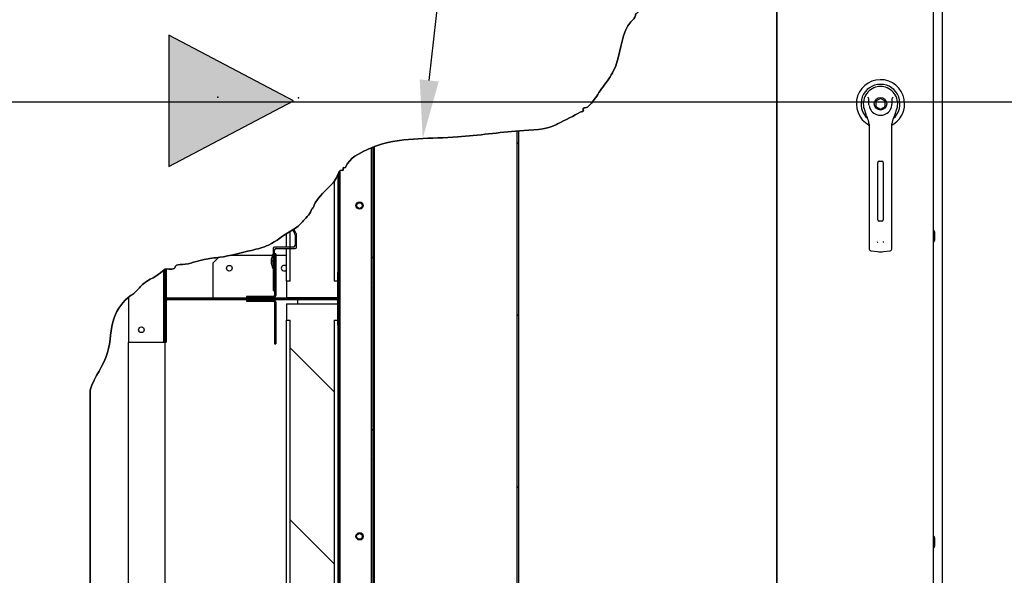
# Paper-space layout 'Layout1' of a CAD drawing. Units: inches. Extents: x 0 to 16.7, y -0.7 to 10.7.
# Drawn here: x 10 to 12.1, y 7.7 to 8.8 of the extents above; entities that cross this region are included whole.
import ezdxf
from ezdxf import colors
from ezdxf.entities.mleader import LeaderData, LeaderLine
from ezdxf.lldxf.tags import DXFTag
from ezdxf.math import Vec2, Vec3

# ---------------------------------------------------------------- set-up
doc = ezdxf.new("R2010")
doc.units = ezdxf.units.IN
doc.header["$MEASUREMENT"] = 0
for name, color, linetype in [('0122P-0075_-_FAS', 7, 'Continuous'), ('0122Y-0077_(RH)', 7, 'Continuous'), ('0200P-0506', 7, 'Continuous'), ('0506F-3006', 7, 'Continuous'), ('0701F-4101', 7, 'Continuous'), ('0701F-4102', 7, 'Continuous'), ('0701F-4104', 7, 'Continuous'), ('0703F-11309_COIL', 7, 'Continuous'), ('0703F-11310_COIL', 7, 'Continuous'), ('0703F-11311_ANGL', 7, 'Continuous'), ('0712F-4963_EVA_A', 7, 'Continuous'), ('0719F-4450_-_FIL', 7, 'Continuous'), ('0724P-0417_-_EVA', 7, 'Continuous'), ('0728F-1112', 7, 'Continuous'), ('25X16X2', 7, 'Continuous'), ('25X20X2', 7, 'Continuous'), ('Default', 7, 'Continuous'), ('DV2_Default', 7, 'Continuous')]:
    doc.layers.add(name, color=color, linetype=linetype)
tags = doc.linetypes.add('CENTER2', pattern=[1.125, 0.75, -0.125, 0.125, -0.125]).pattern_tags.tags
tags[10:11] = [DXFTag(74, 4), DXFTag(75, 0), DXFTag(340, '0'), DXFTag(46, 0.0), DXFTag(50, 0.0), DXFTag(44, 0.0), DXFTag(45, 0.0)]
tags[8:9] = [DXFTag(74, 4), DXFTag(75, 0), DXFTag(340, '0'), DXFTag(46, 0.0), DXFTag(50, 0.0), DXFTag(44, 0.0), DXFTag(45, 0.0)]
tags[6:7] = [DXFTag(74, 4), DXFTag(75, 0), DXFTag(340, '0'), DXFTag(46, 0.0), DXFTag(50, 0.0), DXFTag(44, 0.0), DXFTag(45, 0.0)]
tags[4:5] = [DXFTag(74, 4), DXFTag(75, 0), DXFTag(340, '0'), DXFTag(46, 0.0), DXFTag(50, 0.0), DXFTag(44, 0.0), DXFTag(45, 0.0)]
tags = doc.linetypes.add('HIDDEN2', pattern=[0.1875, 0.125, -0.0625]).pattern_tags.tags
tags[6:7] = [DXFTag(74, 4), DXFTag(75, 0), DXFTag(340, '0'), DXFTag(46, 0.0), DXFTag(50, 0.0), DXFTag(44, 0.0), DXFTag(45, 0.0)]
tags[4:5] = [DXFTag(74, 4), DXFTag(75, 0), DXFTag(340, '0'), DXFTag(46, 0.0), DXFTag(50, 0.0), DXFTag(44, 0.0), DXFTag(45, 0.0)]

# ---------------------------------------------------------------- blocks, each defined once
blk = doc.blocks.new('SE1')
at = {"layer": '0122P-0075_-_FAS', "linetype": 'Continuous'}
h = blk.add_hatch(dxfattribs=at)
h.set_pattern_fill('LINE', scale=2, angle=135, style=0)
edge = h.paths.add_edge_path()
edge.add_line((10.5882, 8.3974), (10.593, 8.3892))
edge.add_arc((10.5904, 8.3877), 0.003, 0, 30, ccw=False)
edge.add_line((10.5934, 8.3877), (10.5934, 8.3653))
edge.add_arc((10.5904, 8.3653), 0.003, 270, 360, ccw=False)
edge.add_line((10.5904, 8.3623), (10.5514, 8.3623))
edge.add_arc((10.5514, 8.3593), 0.003, 90, 180)
edge.add_line((10.5484, 8.3593), (10.5484, 8.273))
edge.add_line((10.5484, 8.273), (10.5514, 8.273))
edge.add_line((10.5514, 8.273), (10.5514, 8.3563))
edge.add_arc((10.5544, 8.3563), 0.003, 90, 180, ccw=False)
edge.add_line((10.5544, 8.3593), (10.5934, 8.3593))
edge.add_arc((10.5934, 8.3623), 0.003, 270, 360)
edge.add_line((10.5964, 8.3623), (10.5964, 8.3885))
edge.add_arc((10.5934, 8.3885), 0.003, 0, 30)
edge.add_line((10.596, 8.39), (10.5908, 8.3989))
edge.add_spline(control_points=[(10.5908, 8.3989), (10.59, 8.3984), (10.5891, 8.3979), (10.5882, 8.3974)], knot_values=[0.674699, 0.674699, 0.674699, 0.674699, 0.676566, 0.676566, 0.676566, 0.676566], degree=3, periodic=0)
at = {"layer": '0701F-4102', "linetype": 'Continuous'}
h = blk.add_hatch(dxfattribs=at)
h.set_pattern_fill('LINE', angle=45, style=0)
edge = h.paths.add_edge_path()
edge.add_line((10.3283, 8.3171), (10.3281, 8.3171))
edge.add_line((10.3281, 8.3171), (10.3273, 8.317))
edge.add_arc((10.3289, 8.3075), 0.00964, 99.7065, 105.1896)
edge.add_line((10.3264, 8.3168), (10.3264, 8.3168))
edge.add_line((10.3264, 8.3168), (10.3264, 8.3139))
edge.add_line((10.3264, 8.3139), (10.3264, 8.3122))
edge.add_line((10.3264, 8.3122), (10.3264, 8.3064))
edge.add_line((10.3264, 8.3064), (10.3264, 8.2604))
edge.add_arc((10.3309, 8.2604), 0.0045, 180, 270)
edge.add_line((10.3309, 8.2559), (10.3459, 8.2559))
edge.add_line((10.3459, 8.2559), (10.3933, 8.2559))
edge.add_line((10.3933, 8.2559), (10.3991, 8.2559))
edge.add_line((10.3991, 8.2559), (10.4049, 8.2559))
edge.add_line((10.4049, 8.2559), (10.4451, 8.2559))
edge.add_line((10.4451, 8.2559), (10.4509, 8.2559))
edge.add_line((10.4509, 8.2559), (10.4567, 8.2559))
edge.add_line((10.4567, 8.2559), (10.5133, 8.2559))
edge.add_line((10.5133, 8.2559), (10.5191, 8.2559))
edge.add_line((10.5191, 8.2559), (10.5249, 8.2559))
edge.add_line((10.5249, 8.2559), (10.5726, 8.2559))
edge.add_line((10.5726, 8.2559), (10.5784, 8.2559))
edge.add_line((10.5784, 8.2559), (10.5842, 8.2559))
edge.add_line((10.5842, 8.2559), (10.5994, 8.2559))
edge.add_line((10.5994, 8.2559), (10.6292, 8.2559))
edge.add_line((10.6292, 8.2559), (10.6351, 8.2559))
edge.add_line((10.6351, 8.2559), (10.6409, 8.2559))
edge.add_line((10.6409, 8.2559), (10.6789, 8.2559))
edge.add_arc((10.6789, 8.2604), 0.0045, 270, 360)
edge.add_line((10.6834, 8.2604), (10.6834, 8.2868))
edge.add_line((10.6834, 8.2868), (10.6834, 8.2874))
edge.add_line((10.6834, 8.2874), (10.6834, 8.2985))
edge.add_line((10.6834, 8.2985), (10.6834, 8.299))
edge.add_line((10.6834, 8.299), (10.6834, 8.3077))
edge.add_line((10.6834, 8.3077), (10.6834, 8.31))
edge.add_line((10.6834, 8.31), (10.6811, 8.31))
edge.add_line((10.6811, 8.31), (10.6811, 8.3077))
edge.add_line((10.6811, 8.3077), (10.6811, 8.2985))
edge.add_line((10.6811, 8.2985), (10.6811, 8.2919))
edge.add_line((10.6811, 8.2919), (10.6811, 8.2868))
edge.add_line((10.6811, 8.2868), (10.6811, 8.2604))
edge.add_arc((10.6789, 8.2604), 0.00225, 270, 360, ccw=False)
edge.add_line((10.6789, 8.2582), (10.6409, 8.2582))
edge.add_line((10.6409, 8.2582), (10.6351, 8.2582))
edge.add_line((10.6351, 8.2582), (10.6292, 8.2582))
edge.add_line((10.6292, 8.2582), (10.6039, 8.2582))
edge.add_line((10.6039, 8.2582), (10.5994, 8.2582))
edge.add_line((10.5994, 8.2582), (10.5842, 8.2582))
edge.add_line((10.5842, 8.2582), (10.5784, 8.2582))
edge.add_line((10.5784, 8.2582), (10.5761, 8.2582))
edge.add_line((10.5761, 8.2582), (10.5726, 8.2582))
edge.add_line((10.5726, 8.2582), (10.5491, 8.2582))
edge.add_line((10.5491, 8.2582), (10.5249, 8.2582))
edge.add_line((10.5249, 8.2582), (10.5191, 8.2582))
edge.add_line((10.5191, 8.2582), (10.5133, 8.2582))
edge.add_line((10.5133, 8.2582), (10.4936, 8.2582))
edge.add_line((10.4936, 8.2582), (10.4567, 8.2582))
edge.add_line((10.4567, 8.2582), (10.4509, 8.2582))
edge.add_line((10.4509, 8.2582), (10.4451, 8.2582))
edge.add_line((10.4451, 8.2582), (10.4254, 8.2582))
edge.add_line((10.4254, 8.2582), (10.4049, 8.2582))
edge.add_line((10.4049, 8.2582), (10.3991, 8.2582))
edge.add_line((10.3991, 8.2582), (10.3933, 8.2582))
edge.add_line((10.3933, 8.2582), (10.3459, 8.2582))
edge.add_line((10.3459, 8.2582), (10.3309, 8.2582))
edge.add_arc((10.3309, 8.2604), 0.00225, 180, 270, ccw=False)
edge.add_line((10.3286, 8.2604), (10.3286, 8.3064))
edge.add_line((10.3286, 8.3064), (10.3286, 8.3172))
edge.add_line((10.3286, 8.3172), (10.3283, 8.3171))
h = blk.add_hatch(dxfattribs=at)
h.set_pattern_fill('LINE', angle=135, style=0)
edge = h.paths.add_edge_path()
edge.add_line((10.6834, 8.2259), (10.6834, 8.2514))
edge.add_arc((10.6789, 8.2514), 0.0045, 0, 90)
edge.add_line((10.6789, 8.2559), (10.6409, 8.2559))
edge.add_line((10.6409, 8.2559), (10.6351, 8.2559))
edge.add_line((10.6351, 8.2559), (10.6292, 8.2559))
edge.add_line((10.6292, 8.2559), (10.5994, 8.2559))
edge.add_line((10.5994, 8.2559), (10.5842, 8.2559))
edge.add_line((10.5842, 8.2559), (10.5784, 8.2559))
edge.add_line((10.5784, 8.2559), (10.5726, 8.2559))
edge.add_line((10.5726, 8.2559), (10.5249, 8.2559))
edge.add_line((10.5249, 8.2559), (10.5191, 8.2559))
edge.add_line((10.5191, 8.2559), (10.5133, 8.2559))
edge.add_line((10.5133, 8.2559), (10.4567, 8.2559))
edge.add_line((10.4567, 8.2559), (10.4509, 8.2559))
edge.add_line((10.4509, 8.2559), (10.4451, 8.2559))
edge.add_line((10.4451, 8.2559), (10.4049, 8.2559))
edge.add_line((10.4049, 8.2559), (10.3991, 8.2559))
edge.add_line((10.3991, 8.2559), (10.3933, 8.2559))
edge.add_line((10.3933, 8.2559), (10.3459, 8.2559))
edge.add_line((10.3459, 8.2559), (10.3309, 8.2559))
edge.add_arc((10.3309, 8.2514), 0.0045, 90, 180)
edge.add_line((10.3264, 8.2514), (10.3264, 8.2055))
edge.add_line((10.3264, 8.2055), (10.3264, 8.1997))
edge.add_line((10.3264, 8.1997), (10.3264, 8.198))
edge.add_line((10.3264, 8.198), (10.3264, 8.1939))
edge.add_line((10.3264, 8.1939), (10.3264, 8.1864))
edge.add_line((10.3264, 8.1864), (10.3264, 8.1817))
edge.add_line((10.3264, 8.1817), (10.3264, 8.1817))
edge.add_line((10.3264, 8.1817), (10.3264, 8.1667))
edge.add_line((10.3264, 8.1667), (10.3264, 8.1667))
edge.add_line((10.3264, 8.1667), (10.3286, 8.1667))
edge.add_line((10.3286, 8.1667), (10.3286, 8.1817))
edge.add_line((10.3286, 8.1817), (10.3286, 8.1939))
edge.add_line((10.3286, 8.1939), (10.3286, 8.2055))
edge.add_line((10.3286, 8.2055), (10.3286, 8.2514))
edge.add_arc((10.3309, 8.2514), 0.00225, 90, 180, ccw=False)
edge.add_line((10.3309, 8.2537), (10.3459, 8.2537))
edge.add_line((10.3459, 8.2537), (10.3933, 8.2537))
edge.add_line((10.3933, 8.2537), (10.3991, 8.2537))
edge.add_line((10.3991, 8.2537), (10.4049, 8.2537))
edge.add_line((10.4049, 8.2537), (10.4451, 8.2537))
edge.add_line((10.4451, 8.2537), (10.4509, 8.2537))
edge.add_line((10.4509, 8.2537), (10.4567, 8.2537))
edge.add_line((10.4567, 8.2537), (10.4936, 8.2537))
edge.add_line((10.4936, 8.2537), (10.5133, 8.2537))
edge.add_line((10.5133, 8.2537), (10.5191, 8.2537))
edge.add_line((10.5191, 8.2537), (10.5249, 8.2537))
edge.add_line((10.5249, 8.2537), (10.5491, 8.2537))
edge.add_line((10.5491, 8.2537), (10.5726, 8.2537))
edge.add_line((10.5726, 8.2537), (10.5784, 8.2537))
edge.add_line((10.5784, 8.2537), (10.5842, 8.2537))
edge.add_line((10.5842, 8.2537), (10.5994, 8.2537))
edge.add_line((10.5994, 8.2537), (10.6292, 8.2537))
edge.add_line((10.6292, 8.2537), (10.6351, 8.2537))
edge.add_line((10.6351, 8.2537), (10.6409, 8.2537))
edge.add_line((10.6409, 8.2537), (10.6789, 8.2537))
edge.add_arc((10.6789, 8.2514), 0.00225, 0, 90, ccw=False)
edge.add_line((10.6811, 8.2514), (10.6811, 8.2456))
edge.add_line((10.6811, 8.2456), (10.6811, 8.225))
edge.add_line((10.6811, 8.225), (10.6811, 8.2134))
edge.add_line((10.6811, 8.2134), (10.6811, 8.2118))
edge.add_line((10.6811, 8.2118), (10.6811, 8.2042))
edge.add_line((10.6811, 8.2042), (10.6811, 8.2019))
edge.add_line((10.6811, 8.2019), (10.6834, 8.2019))
edge.add_line((10.6834, 8.2019), (10.6834, 8.2042))
edge.add_line((10.6834, 8.2042), (10.6834, 8.2134))
edge.add_line((10.6834, 8.2134), (10.6834, 8.2142))
edge.add_line((10.6834, 8.2142), (10.6834, 8.225))
edge.add_line((10.6834, 8.225), (10.6834, 8.2259))
at = {"layer": '0701F-4104', "linetype": 'Continuous'}
h = blk.add_hatch(dxfattribs=at)
h.set_pattern_fill('LINE', angle=135, style=0)
edge = h.paths.add_edge_path()
edge.add_line((10.5514, 8.273), (10.5514, 8.2627))
edge.add_arc((10.5491, 8.2627), 0.00225, 270, 360, ccw=False)
edge.add_line((10.5491, 8.2604), (10.5249, 8.2604))
edge.add_line((10.5249, 8.2604), (10.5133, 8.2604))
edge.add_line((10.5133, 8.2604), (10.4936, 8.2604))
edge.add_line((10.4936, 8.2604), (10.4936, 8.2582))
edge.add_line((10.4936, 8.2582), (10.5133, 8.2582))
edge.add_line((10.5133, 8.2582), (10.5191, 8.2582))
edge.add_line((10.5191, 8.2582), (10.5249, 8.2582))
edge.add_line((10.5249, 8.2582), (10.5491, 8.2582))
edge.add_arc((10.5491, 8.2627), 0.0045, 270, 360)
edge.add_line((10.5536, 8.2627), (10.5536, 8.3086))
edge.add_line((10.5536, 8.3086), (10.5536, 8.3144))
edge.add_line((10.5536, 8.3144), (10.5536, 8.3203))
edge.add_line((10.5536, 8.3203), (10.5536, 8.3332))
edge.add_line((10.5536, 8.3332), (10.5536, 8.3452))
edge.add_line((10.5536, 8.3452), (10.5536, 8.3482))
edge.add_line((10.5536, 8.3482), (10.5514, 8.3482))
edge.add_line((10.5514, 8.3482), (10.5514, 8.348))
edge.add_line((10.5514, 8.348), (10.5514, 8.3452))
edge.add_line((10.5514, 8.3452), (10.5514, 8.3332))
edge.add_line((10.5514, 8.3332), (10.5514, 8.3203))
edge.add_line((10.5514, 8.3203), (10.5514, 8.318))
edge.add_line((10.5514, 8.318), (10.5514, 8.3086))
edge.add_line((10.5514, 8.3086), (10.5514, 8.273))
h = blk.add_hatch(dxfattribs=at)
h.set_pattern_fill('LINE', scale=2, angle=135, style=0)
edge = h.paths.add_edge_path()
edge.add_line((10.5514, 8.1787), (10.5514, 8.1637))
edge.add_line((10.5514, 8.1637), (10.5536, 8.1637))
edge.add_line((10.5536, 8.1637), (10.5536, 8.1787))
edge.add_line((10.5536, 8.1787), (10.5536, 8.1916))
edge.add_line((10.5536, 8.1916), (10.5536, 8.1974))
edge.add_line((10.5536, 8.1974), (10.5536, 8.2033))
edge.add_line((10.5536, 8.2033), (10.5536, 8.2492))
edge.add_arc((10.5491, 8.2492), 0.0045, 0, 90)
edge.add_line((10.5491, 8.2537), (10.5249, 8.2537))
edge.add_line((10.5249, 8.2537), (10.5191, 8.2537))
edge.add_line((10.5191, 8.2537), (10.5133, 8.2537))
edge.add_line((10.5133, 8.2537), (10.4936, 8.2537))
edge.add_line((10.4936, 8.2537), (10.4936, 8.2514))
edge.add_line((10.4936, 8.2514), (10.5133, 8.2514))
edge.add_line((10.5133, 8.2514), (10.5249, 8.2514))
edge.add_line((10.5249, 8.2514), (10.5491, 8.2514))
edge.add_arc((10.5491, 8.2492), 0.00225, 0, 90, ccw=False)
edge.add_line((10.5514, 8.2492), (10.5514, 8.2033))
edge.add_line((10.5514, 8.2033), (10.5514, 8.1916))
edge.add_line((10.5514, 8.1916), (10.5514, 8.1787))
at = {"layer": '0703F-11309_COIL', "linetype": 'Continuous'}
h = blk.add_hatch(dxfattribs=at)
h.set_pattern_fill('LINE', scale=2, angle=135, style=0)
h.paths.add_polyline_path([(10.75, 7.087), (10.75, 7.0278), (10.75, 7.0272), (10.753, 7.0272), (10.753, 7.0278), (10.753, 7.087), (10.753, 8.5673), (10.752, 8.5669), (10.7513, 8.5666), (10.7507, 8.5664), (10.75, 8.5661)])
at = {"layer": '0719F-4450_-_FIL', "linetype": 'Continuous'}
h = blk.add_hatch(dxfattribs=at)
h.set_pattern_fill('LINE', scale=2, angle=45, style=0)
edge = h.paths.add_edge_path()
edge.add_line((10.3241, 8.3064), (10.3241, 8.2055))
edge.add_line((10.3241, 8.2055), (10.3241, 8.1997))
edge.add_line((10.3241, 8.1997), (10.3241, 8.1939))
edge.add_line((10.3241, 8.1939), (10.3241, 8.1817))
edge.add_line((10.3241, 8.1817), (10.3241, 8.1667))
edge.add_line((10.3241, 8.1667), (10.3264, 8.1667))
edge.add_line((10.3264, 8.1667), (10.3264, 8.1817))
edge.add_line((10.3264, 8.1817), (10.3264, 8.1817))
edge.add_line((10.3264, 8.1817), (10.3264, 8.1864))
edge.add_line((10.3264, 8.1864), (10.3264, 8.1939))
edge.add_line((10.3264, 8.1939), (10.3264, 8.198))
edge.add_line((10.3264, 8.198), (10.3264, 8.1997))
edge.add_line((10.3264, 8.1997), (10.3264, 8.2055))
edge.add_line((10.3264, 8.2055), (10.3264, 8.2514))
edge.add_line((10.3264, 8.2514), (10.3264, 8.2604))
edge.add_line((10.3264, 8.2604), (10.3264, 8.3064))
edge.add_line((10.3264, 8.3064), (10.3264, 8.3122))
edge.add_line((10.3264, 8.3122), (10.3264, 8.3139))
edge.add_line((10.3264, 8.3139), (10.3264, 8.3168))
edge.add_line((10.3264, 8.3168), (10.3257, 8.3166))
edge.add_line((10.3257, 8.3166), (10.3257, 8.3166))
edge.add_arc((10.3283, 8.3098), 0.00723, 110.9725, 123.5294)
edge.add_line((10.3243, 8.3159), (10.3243, 8.3158))
edge.add_line((10.3243, 8.3158), (10.3241, 8.3157))
edge.add_line((10.3241, 8.3157), (10.3241, 8.3122))
edge.add_line((10.3241, 8.3122), (10.3241, 8.3064))
at = {"layer": '0724P-0417_-_EVA', "linetype": 'Continuous'}
h = blk.add_hatch(dxfattribs=at)
h.set_pattern_fill('LINE', scale=2, angle=45, style=0)
h.paths.add_polyline_path([(11.0494, 7.087), (11.0494, 7.0272), (11.053, 7.0272), (11.053, 7.087), (11.053, 8.601), (11.0498, 8.6008), (11.0494, 8.6007)])
h = blk.add_hatch(dxfattribs=at)
h.set_pattern_fill('LINE', scale=2, angle=45, style=0)
h.paths.add_polyline_path([(10.753, 7.087), (10.753, 7.0278), (10.753, 7.0272), (10.7566, 7.0272), (10.7566, 7.0278), (10.7566, 7.087), (10.7566, 8.5688), (10.7557, 8.5684), (10.7539, 8.5677), (10.7536, 8.5676), (10.753, 8.5673)])
at = {"layer": '25X16X2', "linetype": 'Continuous'}
h = blk.add_hatch(dxfattribs=at)
h.set_pattern_fill('LINE', scale=2, angle=45, style=0)
edge = h.paths.add_edge_path()
edge.add_spline(control_points=[(10.6733, 8.4963), (10.6704, 8.4926), (10.6574, 8.4801), (10.6353, 8.459), (10.632, 8.4446), (10.6268, 8.44), (10.6249, 8.4312), (10.6133, 8.42), (10.6049, 8.4096), (10.5994, 8.4049)], knot_values=[0.331707, 0.331707, 0.331707, 0.331707, 0.340512, 0.367728, 0.370769, 0.372919, 0.37722, 0.385452, 0.398438, 0.398438, 0.398438, 0.398438], degree=3, periodic=0)
edge.add_arc((10.5666, 8.4432), 0.0505, 298.7463, 310.5955, ccw=False)
edge.add_line((10.5908, 8.3989), (10.5904, 8.3987))
edge.add_line((10.5904, 8.3987), (10.5884, 8.3975))
edge.add_line((10.5884, 8.3975), (10.5882, 8.3974))
edge.add_arc((10.6709, 8.2463), 0.1723, 118.6999, 120.4159)
edge.add_line((10.5837, 8.3949), (10.5836, 8.3949))
edge.add_line((10.5836, 8.3949), (10.5836, 8.3623))
edge.add_line((10.5836, 8.3623), (10.5836, 8.3593))
edge.add_line((10.5836, 8.3593), (10.5836, 8.3452))
edge.add_line((10.5836, 8.3452), (10.5836, 8.2919))
edge.add_line((10.5836, 8.2919), (10.5761, 8.2919))
edge.add_line((10.5761, 8.2919), (10.5761, 8.2627))
edge.add_line((10.5761, 8.2627), (10.5761, 8.2582))
edge.add_line((10.5761, 8.2582), (10.5784, 8.2582))
edge.add_line((10.5784, 8.2582), (10.5842, 8.2582))
edge.add_line((10.5842, 8.2582), (10.5994, 8.2582))
edge.add_line((10.5994, 8.2582), (10.6039, 8.2582))
edge.add_line((10.6039, 8.2582), (10.6292, 8.2582))
edge.add_line((10.6292, 8.2582), (10.6351, 8.2582))
edge.add_line((10.6351, 8.2582), (10.6409, 8.2582))
edge.add_line((10.6409, 8.2582), (10.6789, 8.2582))
edge.add_line((10.6789, 8.2582), (10.6811, 8.2582))
edge.add_line((10.6811, 8.2582), (10.6811, 8.2604))
edge.add_line((10.6811, 8.2604), (10.6811, 8.2868))
edge.add_line((10.6811, 8.2868), (10.6811, 8.2919))
edge.add_line((10.6811, 8.2919), (10.6736, 8.2919))
edge.add_line((10.6736, 8.2919), (10.6736, 8.4967))
edge.add_line((10.6736, 8.4967), (10.6733, 8.4963))
at = {"layer": '25X20X2', "linetype": 'Continuous'}
h = blk.add_hatch(dxfattribs=at)
h.set_pattern_fill('LINE', scale=2, angle=135, style=0)
h.paths.add_polyline_path([(10.6789, 7.0756), (10.6811, 7.0756), (10.6811, 7.0778), (10.6811, 7.1042), (10.6811, 7.1093), (10.6736, 7.1093), (10.6736, 8.2118), (10.6811, 8.2118), (10.6811, 8.2134), (10.6811, 8.225), (10.6811, 8.2456), (10.5994, 8.2456), (10.5761, 8.2456), (10.5761, 8.2118), (10.5836, 8.2118), (10.5836, 7.2288), (10.5836, 7.2228), (10.5836, 7.1797), (10.5836, 7.1767), (10.5836, 7.1626), (10.5836, 7.1093), (10.5761, 7.1093), (10.5761, 7.0801), (10.5761, 7.0756), (10.5784, 7.0756), (10.5842, 7.0756), (10.5994, 7.0756), (10.6039, 7.0756), (10.6292, 7.0756), (10.6351, 7.0756), (10.6409, 7.0756)])
at = {"layer": 'DV2_Default', "linetype": 'Continuous'}
blk.add_hatch(color=7, dxfattribs=at).paths.add_polyline_path([(10.3344, 8.5278), (10.5903, 8.6627), (10.3344, 8.7977)])
at = {"layer": '0122P-0075_-_FAS', "color": 7, "linetype": 'Continuous'}
for p, q in [((10.5882, 8.3974), (10.593, 8.3892)), ((10.596, 8.39), (10.5908, 8.3989)), ((10.5934, 8.3877), (10.5934, 8.3653)), ((10.5964, 8.3623), (10.5964, 8.3885)), ((10.5484, 8.3593), (10.5484, 8.273)), ((10.5904, 8.3623), (10.5514, 8.3623)), ((10.5514, 8.273), (10.5514, 8.3563)), ((10.5544, 8.3593), (10.5934, 8.3593)), ((10.5484, 8.273), (10.5514, 8.273))]:
    blk.add_line(p, q, dxfattribs=at)
for centre, radius, start, end in [((10.5904, 8.3877), 0.003, 0, 30), ((10.5934, 8.3885), 0.003, 0, 30), ((10.5514, 8.3593), 0.003, 90, 180), ((10.5544, 8.3563), 0.003, 90, 180), ((10.5904, 8.3653), 0.003, 270, 0), ((10.5934, 8.3623), 0.003, 270, 0), ((10.5774, 8.333), 0.033, 151.4266, 208.5734), ((10.5774, 8.333), 0.03, 165.0221, 194.9779)]:
    blk.add_arc(centre, radius, start, end, dxfattribs=at)
at = {"layer": '0122Y-0077_(RH)', "color": 7, "linetype": 'Continuous'}
for p, q in [((11.7962, 8.6676), (11.7867, 8.6622)), ((11.7867, 8.6622), (11.7867, 8.6513)), ((11.8056, 8.6622), (11.7962, 8.6676)), ((11.8056, 8.6513), (11.8056, 8.6622)), ((11.7624, 8.6461), (11.7658, 8.6354)), ((11.7867, 8.6513), (11.7962, 8.6458)), ((11.7962, 8.6458), (11.8056, 8.6513)), ((11.8266, 8.6354), (11.83, 8.6461)), ((11.7726, 8.6158), (11.7726, 8.5221)), ((11.8198, 8.5221), (11.8198, 8.6158)), ((11.7932, 8.5386), (11.7991, 8.5386)), ((11.7726, 8.5221), (11.7726, 8.377)), ((11.7909, 8.4182), (11.7909, 8.5363)), ((11.8015, 8.5363), (11.8015, 8.4182)), ((11.8198, 8.377), (11.8198, 8.5221)), ((11.7991, 8.4158), (11.7932, 8.4158)), ((11.7726, 8.377), (11.7726, 8.3594)), ((11.8198, 8.3594), (11.8198, 8.377)), ((11.7767, 8.3547), (11.7898, 8.3529)), ((11.8026, 8.3529), (11.8157, 8.3547))]:
    blk.add_line(p, q, dxfattribs=at)
blk.add_circle((11.7962, 8.6567), 0.013, dxfattribs=at)
for centre, radius, start, end in [((11.7962, 8.6567), 0.0496, 0, 241.5561), ((11.7962, 8.6567), 0.04, 311.0445, 228.992), ((11.7962, 8.6567), 0.0354, 100.8198, 197.4576), ((11.7962, 8.6567), 0.0354, 90, 100.8198), ((11.7962, 8.6568), 0.0354, 79.1698, 90.0105), ((11.7962, 8.6567), 0.0354, 342.5424, 79.1802), ((11.7292, 8.6333), 0.0551, 40.3834, 42.1602), ((11.8666, 8.6302), 0.0598, 137.9098, 139.5473), ((11.7962, 8.6567), 0.0236, 187.6673, 250.397), ((11.7962, 8.6567), 0.0236, 289.603, 352.3326), ((11.7962, 8.6567), 0.0496, 298.4438, 0), ((11.7961, 8.6449), 0.0318, 197.4369, 211.6931), ((11.7489, 8.6158), 0.0236, 0, 31.6724), ((11.7962, 8.6567), 0.0236, 250.397, 269.9997), ((11.7962, 8.6567), 0.0236, 270.0002, 289.603), ((11.8434, 8.6158), 0.0236, 148.3276, 180), ((11.7963, 8.6449), 0.0318, 328.3069, 342.5631), ((11.7932, 8.5363), 0.00236, 90, 180), ((11.7991, 8.5363), 0.00236, 0, 90), ((11.7932, 8.4182), 0.00236, 180, 270), ((11.7991, 8.4182), 0.00236, 270, 0), ((11.7773, 8.3594), 0.00472, 180, 262.4312), ((11.7972, 8.3763), 0.00801, 200.1757, 217.5346), ((11.7952, 8.3763), 0.00799, 322.4378, 339.8518), ((11.8151, 8.3594), 0.00472, 277.5688, 0), ((11.7962, 8.401), 0.0485, 262.4322, 277.5678)]:
    blk.add_arc(centre, radius, start, end, dxfattribs=at)
for points in [[(11.7728, 8.6536), (11.7724, 8.6562), (11.7723, 8.6588), (11.7722, 8.6626), (11.7722, 8.6639), (11.7721, 8.6659), (11.772, 8.6665), (11.7718, 8.6678), (11.7717, 8.6685), (11.7712, 8.669)], [(11.8196, 8.6536), (11.8199, 8.6562), (11.8201, 8.6588), (11.8202, 8.6626), (11.8202, 8.6639), (11.8203, 8.6659), (11.8203, 8.6665), (11.8205, 8.6678), (11.8207, 8.6685), (11.8211, 8.669)]]:
    blk.add_open_spline(points, degree=3, knots=[0, 0, 0, 0, 0.5, 0.5, 0.75, 0.75, 0.875, 0.875, 1, 1, 1, 1], dxfattribs=at)
at = {"layer": '0200P-0506', "color": 7, "linetype": 'Continuous'}
for p, q in [((11.9062, 8.3959), (11.9044, 8.3959)), ((11.9062, 8.3734), (11.9062, 8.3959)), ((11.9081, 8.3922), (11.9062, 8.3959)), ((11.9062, 8.3734), (11.9081, 8.3772)), ((11.9081, 8.3772), (11.9081, 8.3922)), ((11.9044, 8.3734), (11.9062, 8.3734)), ((11.9062, 7.7674), (11.9044, 7.7674)), ((11.9062, 7.7449), (11.9062, 7.7674)), ((11.9081, 7.7637), (11.9062, 7.7674)), ((11.9062, 7.7449), (11.9081, 7.7487)), ((11.9081, 7.7487), (11.9081, 7.7637)), ((11.9044, 7.7449), (11.9062, 7.7449))]:
    blk.add_line(p, q, dxfattribs=at)
at = {"layer": '0506F-3006', "color": 7, "linetype": 'Continuous'}
blk.add_line((11.9238, 6.2236), (11.9238, 9.2797), dxfattribs=at)
at = {"layer": '0701F-4101', "color": 7, "linetype": 'Continuous'}
for p, q in [((10.2514, 7.2965), (10.2514, 8.1667)), ((10.3264, 7.1626), (10.3264, 8.1667))]:
    blk.add_line(p, q, dxfattribs=at)
at = {"layer": '0701F-4102', "color": 7, "linetype": 'Continuous'}
for p, q in [((10.6834, 8.3452), (10.6811, 8.3452)), ((10.6811, 8.3452), (10.6811, 8.31)), ((10.6834, 8.3452), (10.6834, 8.31)), ((10.3264, 8.3168), (10.3264, 8.2604)), ((10.3286, 8.3172), (10.3286, 8.2604)), ((10.6811, 8.31), (10.6834, 8.31)), ((10.6811, 8.2604), (10.6811, 8.31)), ((10.6834, 8.2604), (10.6834, 8.31)), ((10.3309, 8.2582), (10.6789, 8.2582)), ((10.3309, 8.2559), (10.6789, 8.2559)), ((10.6789, 8.2559), (10.3309, 8.2559)), ((10.6789, 8.2537), (10.3309, 8.2537)), ((10.3264, 8.2514), (10.3264, 8.1667)), ((10.3286, 8.2514), (10.3286, 8.1667)), ((10.6811, 8.2019), (10.6811, 8.2514)), ((10.6834, 8.2019), (10.6834, 8.2514)), ((10.6834, 8.2019), (10.6811, 8.2019)), ((10.6811, 8.2019), (10.6811, 8.1667)), ((10.6834, 8.2019), (10.6834, 8.1667)), ((10.3264, 8.1667), (10.3286, 8.1667)), ((10.6834, 8.1667), (10.6811, 8.1667))]:
    blk.add_line(p, q, dxfattribs=at)
for centre, radius, start, end in [((10.3309, 8.2604), 0.0045, 180, 270), ((10.3309, 8.2514), 0.0045, 90, 180), ((10.3309, 8.2604), 0.00225, 180, 270), ((10.3309, 8.2514), 0.00225, 90, 180), ((10.6789, 8.2604), 0.0045, 270, 0), ((10.6789, 8.2604), 0.00225, 270, 0), ((10.6789, 8.2514), 0.0045, 0, 90), ((10.6789, 8.2514), 0.00225, 0, 90)]:
    blk.add_arc(centre, radius, start, end, dxfattribs=at)
at = {"layer": '0701F-4104', "color": 7, "linetype": 'Continuous'}
for p, q in [((10.5514, 8.3482), (10.5514, 8.2627)), ((10.5536, 8.3482), (10.5514, 8.3482)), ((10.5536, 8.3482), (10.5536, 8.2627)), ((10.5491, 8.2604), (10.4936, 8.2604)), ((10.4936, 8.2604), (10.4936, 8.2582)), ((10.5491, 8.2582), (10.4936, 8.2582)), ((10.4936, 8.2537), (10.5491, 8.2537)), ((10.4936, 8.2537), (10.4936, 8.2514)), ((10.4936, 8.2514), (10.5491, 8.2514)), ((10.5514, 8.2492), (10.5514, 8.1637)), ((10.5536, 8.2492), (10.5536, 8.1637)), ((10.5514, 8.1637), (10.5536, 8.1637))]:
    blk.add_line(p, q, dxfattribs=at)
for centre, radius, start, end in [((10.5491, 8.2627), 0.00225, 270, 0), ((10.5491, 8.2627), 0.0045, 270, 0), ((10.5491, 8.2492), 0.0045, 0, 90), ((10.5491, 8.2492), 0.00225, 0, 90)]:
    blk.add_arc(centre, radius, start, end, dxfattribs=at)
at = {"layer": '0703F-11309_COIL', "color": 7, "linetype": 'Continuous'}
for p, q in [((10.75, 8.5661), (10.75, 7.0272)), ((10.753, 8.5673), (10.753, 7.0272))]:
    blk.add_line(p, q, dxfattribs=at)
at = {"layer": '0703F-11310_COIL', "color": 7, "linetype": 'Continuous'}
blk.add_line((10.5994, 8.2456), (10.5994, 8.2537), dxfattribs=at)
for centre in [(10.726, 8.4478), (10.726, 7.7678)]:
    blk.add_circle(centre, 0.0075, dxfattribs=at)
at = {"layer": '0703F-11311_ANGL', "color": 7, "linetype": 'Continuous'}
for centre in [(10.7258, 8.4477), (10.7258, 7.7677)]:
    blk.add_circle(centre, 0.00582, dxfattribs=at)
at = {"layer": '0712F-4963_EVA_A', "color": 7, "linetype": 'Continuous'}
for p, q in [((11.9044, 9.2586), (11.9044, 6.2478)), ((11.583, 8.9411), (11.583, 6.6987)), ((10.1725, 6.6987), (10.1725, 8.0685))]:
    blk.add_line(p, q, dxfattribs=at)
blk.add_open_spline([(10.1725, 8.0685), (10.1812, 8.0967), (10.216, 8.1358), (10.2131, 8.2163), (10.243, 8.2543), (10.2672, 8.2702), (10.2836, 8.2932), (10.314, 8.3035), (10.327, 8.32), (10.3462, 8.3139), (10.3482, 8.3269), (10.3726, 8.3251), (10.4034, 8.3385), (10.4476, 8.3409), (10.4977, 8.3542), (10.5442, 8.3651), (10.5749, 8.3911), (10.5999, 8.4033), (10.6126, 8.4193), (10.6249, 8.4312), (10.6268, 8.44), (10.632, 8.4446), (10.6353, 8.459), (10.6631, 8.4856), (10.6786, 8.5005), (10.6851, 8.5219), (10.6943, 8.5187), (10.6903, 8.5273), (10.6964, 8.524), (10.7048, 8.5453), (10.7362, 8.5604), (10.801, 8.5876), (10.9207, 8.5834), (11.0363, 8.6022), (11.109, 8.6033), (11.1473, 8.623), (11.1679, 8.6327), (11.1823, 8.641), (11.1873, 8.6405), (11.1836, 8.6486), (11.1925, 8.6481), (11.1968, 8.6516), (11.2095, 8.6657), (11.2193, 8.6835), (11.2387, 8.7074), (11.2646, 8.7536), (11.2642, 8.8118), (11.2931, 8.8338), (11.2926, 8.8424), (11.3003, 8.8442), (11.2962, 8.8525), (11.304, 8.8499), (11.3041, 8.8603), (11.3567, 8.8874), (11.3772, 8.94), (11.4601, 8.9417), (11.4974, 8.9568), (11.5411, 8.9516), (11.5768, 8.961), (11.583, 8.9411)], degree=3, knots=[0, 0, 0, 0, 0.048093, 0.087689, 0.120465, 0.126916, 0.141599, 0.171334, 0.175635, 0.186386, 0.188536, 0.197138, 0.220422, 0.237624, 0.270908, 0.291151, 0.320518, 0.330009, 0.344692, 0.352925, 0.357225, 0.359376, 0.362417, 0.389633, 0.408616, 0.413424, 0.415575, 0.417725, 0.419875, 0.422026, 0.453159, 0.473402, 0.551162, 0.614042, 0.652378, 0.654529, 0.683512, 0.685662, 0.687812, 0.689963, 0.692113, 0.697304, 0.701605, 0.722739, 0.735641, 0.758173, 0.809028, 0.819779, 0.82193, 0.824971, 0.827121, 0.829271, 0.831421, 0.848255, 0.910397, 0.933298, 0.957842, 0.975045, 1, 1, 1, 1], dxfattribs=at)
at = {"layer": '0719F-4450_-_FIL', "color": 7, "linetype": 'Continuous'}
for p, q in [((10.4362, 8.341), (10.4254, 8.3302)), ((10.5467, 8.3452), (10.4607, 8.3452)), ((10.5761, 8.3452), (10.5536, 8.3452)), ((10.3241, 8.1667), (10.3241, 8.3157)), ((10.3264, 8.1667), (10.3264, 8.3168)), ((10.4254, 8.2627), (10.4254, 8.3302)), ((10.2514, 8.2591), (10.2514, 8.1667)), ((10.4254, 8.2582), (10.4254, 8.2627)), ((10.2514, 8.1667), (10.3219, 8.1667)), ((10.3219, 8.1667), (10.3241, 8.1667)), ((10.3241, 8.1667), (10.3264, 8.1667))]:
    blk.add_line(p, q, dxfattribs=at)
for centre in [(10.4584, 8.3189), (10.2777, 8.1922)]:
    blk.add_circle(centre, 0.00582, dxfattribs=at)
blk.add_arc((10.5709, 8.3189), 0.00582, 25.5965, 334.4035, dxfattribs=at)
at = {"layer": '0724P-0417_-_EVA', "color": 7, "linetype": 'Continuous'}
for p, q in [((11.0494, 8.6007), (11.0494, 7.0272)), ((11.053, 7.0272), (11.053, 8.601)), ((10.753, 8.5673), (10.753, 7.0272)), ((10.7566, 7.0272), (10.7566, 8.5688))]:
    blk.add_line(p, q, dxfattribs=at)
at = {"layer": '0728F-1112', "color": 7, "linetype": 'Continuous'}
for p, q in [((10.6864, 7.0444), (10.6864, 8.5197)), ((10.6834, 8.3452), (10.6834, 8.516)), ((10.6834, 8.2514), (10.6834, 8.2604)), ((10.6834, 7.1626), (10.6834, 8.1667))]:
    blk.add_line(p, q, dxfattribs=at)
at = {"layer": '25X16X2', "color": 7, "linetype": 'Continuous'}
for p, q in [((10.6736, 8.4967), (10.6736, 8.2919)), ((10.6811, 8.5101), (10.6811, 8.3452)), ((10.5761, 8.3623), (10.5761, 8.3901)), ((10.5761, 8.3901), (10.5761, 8.3901)), ((10.5836, 8.2919), (10.5836, 8.3949)), ((10.5761, 8.2919), (10.5761, 8.3593)), ((10.5836, 8.2919), (10.5761, 8.2919)), ((10.5761, 8.2919), (10.5761, 8.2582)), ((10.6811, 8.2919), (10.6736, 8.2919)), ((10.6811, 8.2919), (10.6811, 8.2582)), ((10.6811, 8.2582), (10.5761, 8.2582))]:
    blk.add_line(p, q, dxfattribs=at)
at = {"layer": '25X20X2', "color": 7, "linetype": 'Continuous'}
for p, q in [((10.5761, 8.2456), (10.5761, 8.2118)), ((10.5761, 8.2456), (10.6811, 8.2456)), ((10.6811, 8.2456), (10.6811, 8.2118)), ((10.5761, 7.2418), (10.5761, 8.2118)), ((10.5761, 8.2118), (10.5836, 8.2118)), ((10.5836, 7.1093), (10.5836, 8.2118)), ((10.6736, 8.2118), (10.6736, 7.1093)), ((10.6736, 8.2118), (10.6811, 8.2118)), ((10.6811, 8.1667), (10.6811, 7.1626))]:
    blk.add_line(p, q, dxfattribs=at)
at = {"layer": 'DV2_Default', "color": 7, "linetype": 'Continuous'}
for p, q in [((10.5903, 8.6627), (10.3344, 8.7977)), ((10.3344, 8.7977), (10.3344, 8.5278)), ((10.3344, 8.5278), (10.5903, 8.6627))]:
    blk.add_line(p, q, dxfattribs=at)
at = {"layer": 'DV2_Default', "color": 7, "linetype": 'HIDDEN2'}
blk.add_line((9.831, 8.6609), (12.4553, 8.6609), dxfattribs=at)
blk.add_line((9.831, 8.6609), (12.4553, 8.6609), dxfattribs=at)
at = {"layer": 'DV2_Default', "color": 7, "linetype": 'Continuous'}
for p in [(10.4346, 8.6706), (10.6003, 8.6691)]:
    blk.add_point(p, dxfattribs=at)
blk = doc.blocks.new('SE2')
at = {"layer": 'Default', "color": 7, "linetype": 'CENTER2'}
for p, q in [((11.583, 6.6987), (11.583, 8.9411)), ((10.1725, 8.0685), (10.1725, 6.6987)), ((10.1725, 6.6987), (11.583, 6.6987))]:
    blk.add_line(p, q, dxfattribs=at)
blk.add_open_spline([(11.583, 8.9411), (11.5768, 8.961), (11.5411, 8.9516), (11.4974, 8.9568), (11.4601, 8.9417), (11.3772, 8.94), (11.3567, 8.8874), (11.3041, 8.8603), (11.304, 8.8499), (11.2962, 8.8525), (11.3003, 8.8442), (11.2926, 8.8424), (11.2931, 8.8338), (11.2642, 8.8118), (11.2646, 8.7536), (11.2387, 8.7074), (11.2193, 8.6835), (11.2095, 8.6657), (11.1968, 8.6516), (11.1925, 8.6481), (11.1836, 8.6486), (11.1873, 8.6405), (11.1823, 8.641), (11.1679, 8.6327), (11.1473, 8.623), (11.109, 8.6033), (11.0363, 8.6022), (10.9207, 8.5834), (10.801, 8.5876), (10.7362, 8.5604), (10.7048, 8.5453), (10.6964, 8.524), (10.6903, 8.5273), (10.6943, 8.5187), (10.6851, 8.5219), (10.6786, 8.5005), (10.6631, 8.4856), (10.6353, 8.459), (10.632, 8.4446), (10.6268, 8.44), (10.6249, 8.4312), (10.6126, 8.4193), (10.5999, 8.4033), (10.5749, 8.3911), (10.5442, 8.3651), (10.4977, 8.3542), (10.4476, 8.3409), (10.4034, 8.3385), (10.3726, 8.3251), (10.3482, 8.3269), (10.3462, 8.3139), (10.327, 8.32), (10.314, 8.3035), (10.2836, 8.2932), (10.2672, 8.2702), (10.243, 8.2543), (10.2131, 8.2163), (10.216, 8.1358), (10.1812, 8.0967), (10.1725, 8.0685)], degree=3, knots=[0, 0, 0, 0, 0.024955, 0.042158, 0.066702, 0.089603, 0.151745, 0.168579, 0.170729, 0.172879, 0.175029, 0.17807, 0.180221, 0.190972, 0.241827, 0.264359, 0.277261, 0.298395, 0.302696, 0.307887, 0.310037, 0.312188, 0.314338, 0.316488, 0.345471, 0.347622, 0.385958, 0.448838, 0.526598, 0.546841, 0.577974, 0.580125, 0.582275, 0.584425, 0.586576, 0.591384, 0.610367, 0.637583, 0.640624, 0.642775, 0.647075, 0.655308, 0.669991, 0.679482, 0.708849, 0.729092, 0.762376, 0.779578, 0.802862, 0.811464, 0.813614, 0.824365, 0.828666, 0.858401, 0.873084, 0.879535, 0.912311, 0.951907, 1, 1, 1, 1], dxfattribs=at)

psp = doc.layouts.get("Layout1")

# ---------------------------------------------------------------- block references
at = {"layer": 'Default'}
for name in ['SE1', 'SE2']:
    psp.add_blockref(name, (0, 0), dxfattribs=at)

# ---------------------------------------------------------------- leaders
at = {"layer": 'Default', "color": 7, "linetype": 'Continuous'}
ml = psp.add_multileader_mtext('Standard', dxfattribs=at)
ml.set_content('{\\pxsm0.9;\\fArial|b0||i0||c0|p34;\\W1.;COIL COMPARTMENT\\P& FILTER ACCESS\\P}', color=256)
ml.set_leader_properties()
ml.build(insert=Vec2(0, 0))
ml.multileader.update_dxf_attribs({"dogleg_length": 0.105758, "arrow_head_size": 0.12})
ctx = ml.context
ctx.base_point, ctx.char_height, ctx.arrow_head_size, ctx.landing_gap_size = Vec3(9.058588, 9.747248), 0.12, 0.12, 0.042
ctx.text_align_type = 2
notes = []
notes.append((ctx, [(0, (1, 1, 0), (10.986306, 9.747248), (-1, 0), 0.105758, [(0, [(10.85569, 8.585436)], 0, [])])]))
ctx.mtext.insert, ctx.mtext.alignment = Vec3(10.838548, 9.808568), 3
for ctx, leaders in notes:
    for number, flags, end, landing, length, lines in leaders:
        leader = LeaderData()
        leader.index, (leader.has_last_leader_line, leader.has_dogleg_vector, leader.attachment_direction) = number, flags
        leader.last_leader_point, leader.dogleg_vector, leader.dogleg_length = Vec3(end), Vec3(landing), length
        for number, points, colour, breaks in lines:
            line = LeaderLine()
            line.index, line.vertices, line.color, line.breaks = number, Vec3.list(points), colors.encode_raw_color(colour), breaks
            leader.lines.append(line)
        ctx.leaders.append(leader)

doc.saveas('drawing.dxf')
